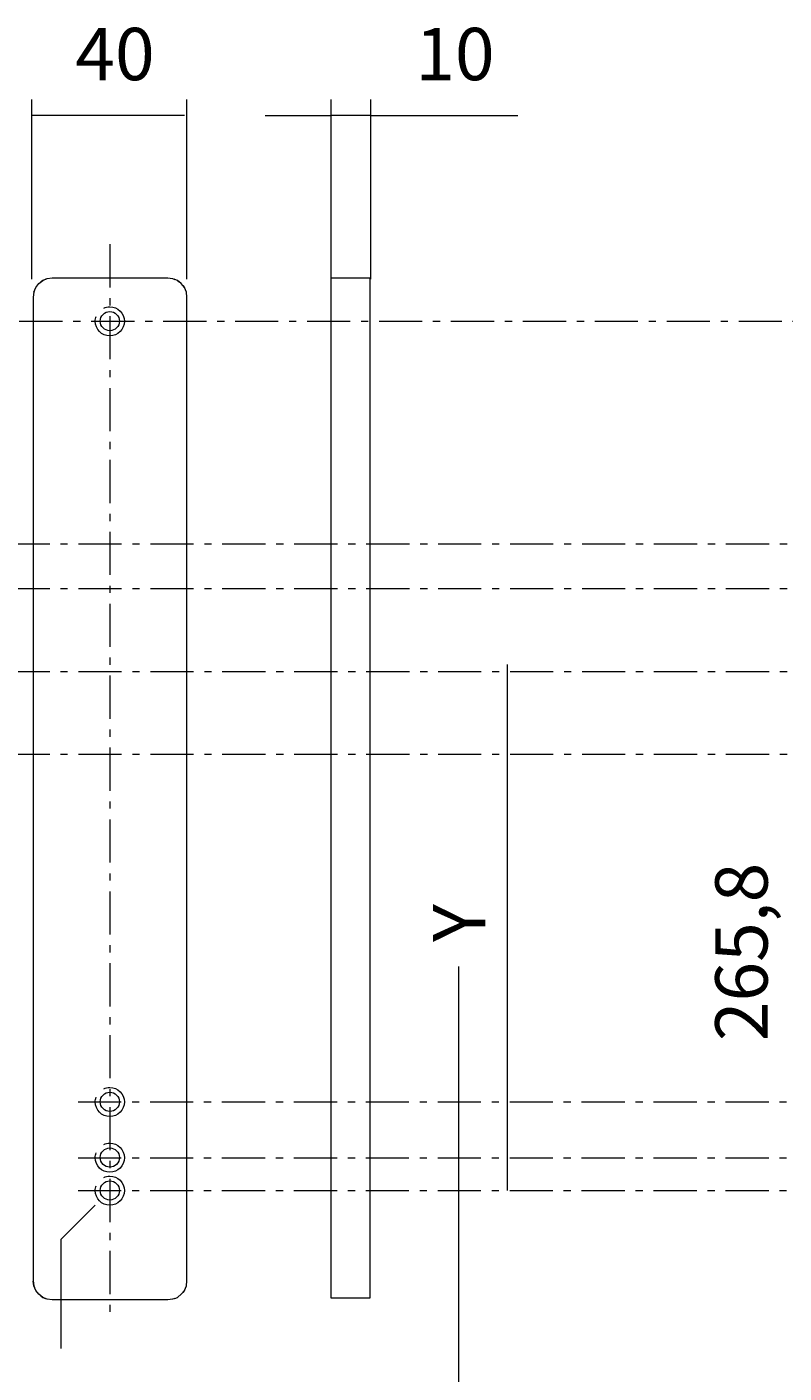
# Model space of a CAD drawing. Units: millimetres. Extents: x 10 to 411, y -288 to -11.
# Drawn here: x 223 to 255, y -75 to -17 of the extents above; entities that cross this region are included whole.
import ezdxf

# ---------------------------------------------------------------- set-up
doc = ezdxf.new("R2010")
doc.units = ezdxf.units.MM
doc.header["$MEASUREMENT"] = 0
for name, pattern in [('AI-Linetype-19', [3.087761, 1.852657, -0.463164, 0.308776, -0.463164]), ('AI-Linetype-20', [3.087761, 1.852657, -0.463164, 0.308776, -0.463164]), ('AI-Linetype-21', [3.087761, 1.852657, -0.463164, 0.308776, -0.463164]), ('AI-Linetype-22', [3.087761, 1.852657, -0.463164, 0.308776, -0.463164]), ('AI-Linetype-23', [3.087761, 1.852657, -0.463164, 0.308776, -0.463164]), ('AI-Linetype-24', [3.087761, 1.852657, -0.463164, 0.308776, -0.463164]), ('AI-Linetype-25', [3.087761, 1.852657, -0.463164, 0.308776, -0.463164]), ('AI-Linetype-26', [3.087761, 1.852657, -0.463164, 0.308776, -0.463164]), ('AI-Linetype-32', [3.087761, 1.852657, -0.463164, 0.308776, -0.463164])]:
    doc.linetypes.add(name, pattern=pattern)
for name, color, linetype, lineweight in [('Achsen', 7, 'Continuous', 0), ('Masse V2', 7, 'Continuous', 0), ('Platten', 7, 'Continuous', 0)]:
    doc.layers.add(name, color=color, linetype=linetype, lineweight=lineweight)

# ---------------------------------------------------------------- blocks, each defined once
blk = doc.blocks.new('Block_15')
at = {"layer": 'Platten', "color": 98, "lineweight": 18, "true_color": 0x000100}
blk.add_circle((226.081, -29.438), 0.413, dxfattribs=at)
at = {"layer": 'Platten', "color": 98, "lineweight": 5, "true_color": 0x000100}
blk.add_open_spline([(225.821, -28.877), (225.9, -28.84), (225.988, -28.82), (226.081, -28.82), (226.426, -28.82), (226.706, -29.1), (226.706, -29.445), (226.706, -29.79), (226.426, -30.07), (226.081, -30.07), (225.736, -30.07), (225.456, -29.79), (225.456, -29.445), (225.456, -29.373), (225.468, -29.304), (225.491, -29.239)], degree=3, knots=[0, 0, 0, 0, 1, 1, 1, 2, 2, 2, 3, 3, 3, 4, 4, 4, 5, 5, 5, 5], dxfattribs=at)
blk = doc.blocks.new('Block_16')
at = {"layer": 'Platten', "color": 98, "lineweight": 18, "true_color": 0x000100}
blk.add_circle((226.081, -62.963), 0.413, dxfattribs=at)
at = {"layer": 'Platten', "color": 98, "lineweight": 5, "true_color": 0x000100}
blk.add_open_spline([(225.821, -62.402), (225.9, -62.365), (225.988, -62.345), (226.081, -62.345), (226.426, -62.345), (226.706, -62.625), (226.706, -62.97), (226.706, -63.315), (226.426, -63.595), (226.081, -63.595), (225.736, -63.595), (225.456, -63.315), (225.456, -62.97), (225.456, -62.898), (225.468, -62.829), (225.491, -62.764)], degree=3, knots=[0, 0, 0, 0, 1, 1, 1, 2, 2, 2, 3, 3, 3, 4, 4, 4, 5, 5, 5, 5], dxfattribs=at)
blk = doc.blocks.new('Block_17')
at = {"layer": 'Platten', "color": 98, "lineweight": 18, "true_color": 0x000100}
blk.add_circle((226.081, -65.357), 0.413, dxfattribs=at)
at = {"layer": 'Platten', "color": 98, "lineweight": 5, "true_color": 0x000100}
blk.add_open_spline([(225.821, -64.795), (225.9, -64.759), (225.988, -64.739), (226.081, -64.739), (226.426, -64.739), (226.706, -65.019), (226.706, -65.364), (226.706, -65.709), (226.426, -65.989), (226.081, -65.989), (225.736, -65.989), (225.456, -65.709), (225.456, -65.364), (225.456, -65.292), (225.468, -65.222), (225.491, -65.158)], degree=3, knots=[0, 0, 0, 0, 1, 1, 1, 2, 2, 2, 3, 3, 3, 4, 4, 4, 5, 5, 5, 5], dxfattribs=at)
blk = doc.blocks.new('Block_18')
at = {"layer": 'Platten', "color": 98, "lineweight": 18, "true_color": 0x000100}
blk.add_circle((226.081, -66.77), 0.413, dxfattribs=at)
at = {"layer": 'Platten', "color": 98, "lineweight": 5, "true_color": 0x000100}
blk.add_open_spline([(225.821, -66.208), (225.9, -66.172), (225.988, -66.152), (226.081, -66.152), (226.426, -66.152), (226.706, -66.431), (226.706, -66.777), (226.706, -67.122), (226.426, -67.402), (226.081, -67.402), (225.736, -67.402), (225.456, -67.122), (225.456, -66.777), (225.456, -66.704), (225.468, -66.635), (225.491, -66.571)], degree=3, knots=[0, 0, 0, 0, 1, 1, 1, 2, 2, 2, 3, 3, 3, 4, 4, 4, 5, 5, 5, 5], dxfattribs=at)

msp = doc.modelspace()

# ---------------------------------------------------------------- linework, layer by layer
at = {"layer": 'Achsen', "color": 18, "linetype": 'AI-Linetype-32', "lineweight": 9, "true_color": 0x000000}
msp.add_line((226.081, -26.135), (226.081, -72.349), dxfattribs=at)
at = {"layer": 'Achsen', "color": 18, "linetype": 'AI-Linetype-20', "lineweight": 9, "true_color": 0x000000}
msp.add_line((178.969, -29.445), (281.753, -29.445), dxfattribs=at)
at = {"layer": 'Achsen', "color": 18, "linetype": 'AI-Linetype-21', "lineweight": 9, "true_color": 0x000000}
msp.add_line((178.419, -38.996), (267.112, -38.996), dxfattribs=at)
at = {"layer": 'Achsen', "color": 18, "linetype": 'AI-Linetype-22', "lineweight": 9, "true_color": 0x000000}
msp.add_line((178.419, -40.922), (267.112, -40.922), dxfattribs=at)
at = {"layer": 'Achsen', "color": 18, "linetype": 'AI-Linetype-19', "lineweight": 9, "true_color": 0x000000}
msp.add_line((178.419, -44.481), (270.973, -44.481), dxfattribs=at)
at = {"layer": 'Achsen', "color": 18, "linetype": 'AI-Linetype-23', "lineweight": 9, "true_color": 0x000000}
msp.add_line((178.419, -48.031), (267.333, -48.031), dxfattribs=at)
at = {"layer": 'Achsen', "color": 18, "linetype": 'AI-Linetype-24', "lineweight": 9, "true_color": 0x000000}
msp.add_line((224.719, -62.97), (267.333, -62.97), dxfattribs=at)
at = {"layer": 'Achsen', "color": 18, "linetype": 'AI-Linetype-25', "lineweight": 9, "true_color": 0x000000}
msp.add_line((224.719, -65.364), (267.333, -65.364), dxfattribs=at)
at = {"layer": 'Achsen', "color": 18, "linetype": 'AI-Linetype-26', "lineweight": 9, "true_color": 0x000000}
msp.add_line((224.719, -66.775), (267.333, -66.775), dxfattribs=at)
at = {"layer": 'Masse V2', "color": 98, "lineweight": 9, "true_color": 0x000100}
for p, q in [((222.728, -27.633), (222.728, -19.915)), ((229.392, -27.633), (229.392, -19.915)), ((235.584, -27.633), (235.584, -19.915)), ((237.284, -27.633), (237.284, -19.915)), ((229.284, -20.606), (222.728, -20.606)), ((232.75, -20.606), (235.565, -20.606)), ((237.284, -20.606), (235.565, -20.606)), ((237.284, -20.606), (243.602, -20.606)), ((243.152, -62.97), (243.152, -44.185)), ((243.152, -65.346), (243.152, -62.97)), ((243.152, -66.775), (243.152, -65.346))]:
    msp.add_line(p, q, dxfattribs=at)
at = {"layer": 'Masse V2', "color": 133, "lineweight": 9, "true_color": 0x6dc8e7}
msp.add_lwpolyline([(241.043, -57.15), (241.043, -147.285), (139.266, -147.285), (118.1, -108.567)], dxfattribs=at)
at = {"layer": 'Masse V2', "color": 98, "lineweight": 9, "true_color": 0x000100}
msp.add_lwpolyline([(225.456, -67.402), (223.978, -68.88), (223.978, -73.554)], dxfattribs=at)
at = {"layer": 'Platten', "color": 98, "lineweight": 18, "true_color": 0x000100}
for p, q in [((228.98, -27.692), (228.876, -27.646)), ((229.215, -27.907), (229.281, -27.992)), ((229.366, -70.863), (229.392, -70.661))]:
    msp.add_line(p, q, dxfattribs=at)
for points in [[(222.815, -28.194), (222.9, -27.992), (223.03, -27.822), (223.2, -27.692), (223.115, -27.757)], [(223.331, -27.633), (223.2, -27.692), (223.396, -27.607), (223.612, -27.581), (228.569, -27.581), (228.778, -27.607), (228.876, -27.646), (228.843, -27.633)], [(229.281, -71.059), (229.366, -70.863), (229.392, -70.648), (229.392, -28.403), (229.366, -28.194), (229.281, -27.992), (229.15, -27.822), (228.98, -27.692), (229.065, -27.757)], [(222.847, -28.11), (222.815, -28.194), (222.789, -28.403), (222.789, -70.648), (222.815, -70.863), (222.789, -70.661)], [(225.917, -29.84)], [(225.662, -62.895)], [(225.917, -63.365)], [(225.662, -65.292)], [(226.198, -64.939)], [(225.917, -65.762)], [(225.662, -66.84)], [(228.863, -71.412), (228.876, -71.405), (228.778, -71.445), (228.569, -71.471), (223.612, -71.471), (223.396, -71.445), (223.2, -71.36), (223.03, -71.229), (222.9, -71.059), (222.815, -70.863), (222.847, -70.935)], [(228.98, -71.36), (229.15, -71.229), (229.281, -71.059), (229.215, -71.151)], [(223.122, -71.301), (223.2, -71.36), (223.318, -71.412)], [(228.876, -71.405), (228.98, -71.36), (229.059, -71.301)]]:
    msp.add_lwpolyline(points, dxfattribs=at)
msp.add_lwpolyline([(237.236, -71.399), (235.584, -71.399), (235.584, -27.581), (237.236, -27.581)], close=True, dxfattribs=at)

# ---------------------------------------------------------------- block references
at = {"layer": 'Platten'}
for name in ['Block_15', 'Block_16', 'Block_17', 'Block_18']:
    msp.add_blockref(name, (0, 0), dxfattribs=at)

# ---------------------------------------------------------------- texts
at = {"layer": 'Masse V2', "char_height": 0.2, "attachment_point": 7}
for s, insert in [('\\C98;\\c256;\\FMarkPro|b0|i0|c1;\\H2.247900;\\W1.000000;40', (224.603, -19.091)), ('\\C98;\\c256;\\FMarkPro|b0|i0|c1;\\H2.247900;\\W1.000000;10', (239.194, -19.091))]:
    msp.add_mtext(s, dxfattribs=dict(at, insert=insert))
at = {"layer": 'Masse V2', "char_height": 0.2, "attachment_point": 7, "rotation": 90}
for s, insert in [('\\C98;\\c256;\\FMarkPro|b0|i0|c1;\\H2.247900;\\W1.000000;265,8', (254.316, -60.357)), ('\\C98;\\c256;\\FMarkPro|b0|i0|c1;\\H2.247900;\\W1.000000;Y', (242.2, -56.099))]:
    msp.add_mtext(s, dxfattribs=dict(at, insert=insert))

doc.saveas('drawing.dxf')
